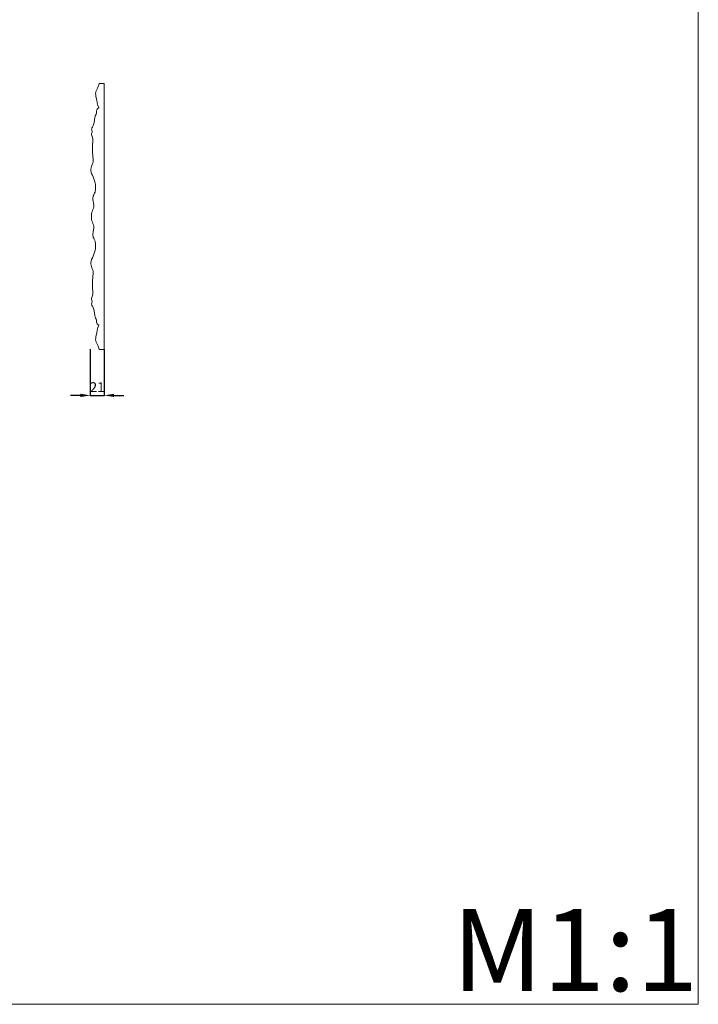
# Model space of a CAD drawing. Units: millimetres. Extents: x 6863 to 9863, y 6835 to 9835.
# Drawn here: x 8828 to 9863, y 6835 to 8335 of the extents above; entities that cross this region are included whole.
import ezdxf

# ---------------------------------------------------------------- set-up
doc = ezdxf.new("R2010")
doc.units = ezdxf.units.MM
doc.header["$MEASUREMENT"] = 0
doc.layers.get('0').update_dxf_attribs({"lineweight": 5})
doc.styles.add('Arial', font='arial.ttf')
doc.dimstyles.new('Default', dxfattribs={"dimtxt": 10, "dimasz": 1, "dimexe": 0.5, "dimexo": 0.5, "dimgap": 0.25, "dimtad": 1, "dimtoh": 1, "dimdec": 0, "dimzin": 1, "dimdsep": 46, "dimtxsty": 'Arial', "dimcen": 0.5, "dimazin": 0, "dimtfac": 1, "dimtdec": 4, "dimtix": 1, "dimtmove": 1, "dimatfit": 3, "dimfxl": 1, "dimtolj": 1, "dimtzin": 1, "dimarcsym": 0})

# ---------------------------------------------------------------- blocks, each defined once
blk = doc.blocks.new('*D8')
at = {"color": 0, "lineweight": -2, "transparency": 16777216}
for p, q in [((8935.9, 7832.8), (8935.9, 7762)), ((8957.2, 7832.4), (8957.2, 7762)), ((8920.9, 7762.5), (8905.9, 7762.5)), ((8935.9, 7762.5), (8957.2, 7762.5)), ((8972.2, 7762.5), (8987.2, 7762.5))]:
    blk.add_line(p, q, dxfattribs=at)
at = {"color": 0, "lineweight": 50, "transparency": 16777216}
for points in [[(8920.9, 7765), (8920.9, 7760), (8935.9, 7762.5)], [(8972.2, 7765), (8972.2, 7760), (8957.2, 7762.5)]]:
    blk.add_solid(points, dxfattribs=at)
at = {"layer": 'Defpoints', "color": 0, "lineweight": 50, "transparency": 16777216}
for p in [(8935.9, 7833.3), (8957.2, 7832.9), (8957.2, 7762.5)]:
    blk.add_point(p, dxfattribs=at)
at = {"color": 0, "transparency": 16777216, "insert": (8946.5, 7775), "char_height": 15, "attachment_point": 5, "style": 'Arial'}
blk.add_mtext('\\A1;21', dxfattribs=at)

msp = doc.modelspace()

# ---------------------------------------------------------------- linework, layer by layer
for p, q in [((8949.5, 8237.6), (8957.2, 8237.6)), ((8957.2, 7832.5), (8957.2, 8237.6)), ((8957.2, 7832.5), (8949.3, 7832.5)), ((8949.5, 7832.5), (8957.2, 7832.5))]:
    msp.add_line(p, q)
msp.add_lwpolyline([(6862.5, 9834.9), (9862.5, 9834.9), (9862.5, 6834.9), (6862.5, 6834.9)], close=True)
for points, knots in [([(8949.5, 8237.6), (8949.1, 8236), (8948.1, 8231.4), (8943.1, 8225), (8945.7, 8213.4), (8947, 8205.5), (8948.8, 8200.5)], [0, 0, 0, 0, 4.293842, 12.175162, 19.54278, 33.412816, 33.412816, 33.412816, 33.412816]), ([(8948.8, 8200.5), (8947.3, 8199.3), (8945, 8196.8), (8945.8, 8192.5), (8941.7, 8186.1), (8943.2, 8178.2), (8939.6, 8171.8), (8937, 8168.2), (8939.6, 8164.2), (8937, 8160.1), (8940.3, 8154), (8939.3, 8142.8), (8938.8, 8130.4), (8941.2, 8119.2), (8938, 8112.1), (8935.5, 8104.3), (8940, 8096.6), (8943.4, 8087.7), (8944.7, 8079), (8943.2, 8070.7), (8939.3, 8065.2), (8940.2, 8060), (8941, 8055), (8941.9, 8050.3), (8939.3, 8044.2), (8937.7, 8039.3), (8937.6, 8035.7), (8937.6, 8034.9)], [0, 0, 0, 0, 4.840919, 7.630692, 10.65349, 23.651313, 26.067354, 29.938204, 33.97481, 36.17038, 41.319836, 49.849205, 65.18706, 73.7825, 78.194006, 85.115458, 94.040159, 99.854234, 110.094373, 116.297001, 121.238799, 126.733346, 129.161552, 134.66588, 138.438744, 146.017399, 147.943283, 147.943283, 147.943283, 147.943283]), ([(8948.8, 7869.3), (8947.3, 7870.5), (8945, 7873), (8945.8, 7877.3), (8941.7, 7883.7), (8943.2, 7891.6), (8939.6, 7898), (8937, 7901.6), (8939.6, 7905.6), (8937, 7909.7), (8940.3, 7915.8), (8939.3, 7927), (8938.8, 7939.4), (8941.2, 7950.6), (8938, 7957.7), (8935.5, 7965.5), (8940, 7973.3), (8943.4, 7982.1), (8944.7, 7990.8), (8943.2, 7999.1), (8939.3, 8004.6), (8940.2, 8009.8), (8941, 8014.8), (8941.9, 8019.5), (8939.3, 8025.6), (8937.7, 8030.5), (8937.6, 8034.2), (8937.6, 8034.9)], [0, 0, 0, 0, 4.840919, 7.630692, 10.65349, 23.651313, 26.067354, 29.938204, 33.97481, 36.17038, 41.319836, 49.849205, 65.18706, 73.7825, 78.194006, 85.115458, 94.040159, 99.854234, 110.094373, 116.297001, 121.238799, 126.733346, 129.161552, 134.66588, 138.438744, 146.017399, 147.943283, 147.943283, 147.943283, 147.943283]), ([(8949.5, 7832.5), (8949.1, 7834.1), (8948.1, 7838.7), (8943.1, 7845.1), (8945.7, 7856.7), (8947, 7864.6), (8948.8, 7869.6)], [0, 0, 0, 0, 4.293842, 12.175162, 19.54278, 33.412816, 33.412816, 33.412816, 33.412816])]:
    msp.add_open_spline(points, degree=3, knots=knots)

# ---------------------------------------------------------------- texts
at = {"insert": (9487.1, 6980), "char_height": 125, "width": 660.185, "attachment_point": 1, "line_spacing_factor": 0.963855}
msp.add_mtext('\\fArial;M1:1', dxfattribs=at)

# ---------------------------------------------------------------- dimensions: what is measured, and where the dimension line sits
dim = msp.add_linear_dim(base=(8957.2, 7762.5), p1=(8935.9, 7833.3), p2=(8957.2, 7832.9), dimstyle='Default', override={"dimtxt": 15, "dimasz": 15, "dimgap": 5, "dimtmove": 2})
dim.commit()
dim.dimension.update_dxf_attribs({"geometry": '*D8', "text_midpoint": (8946.5, 7775)})

doc.saveas('drawing.dxf')
